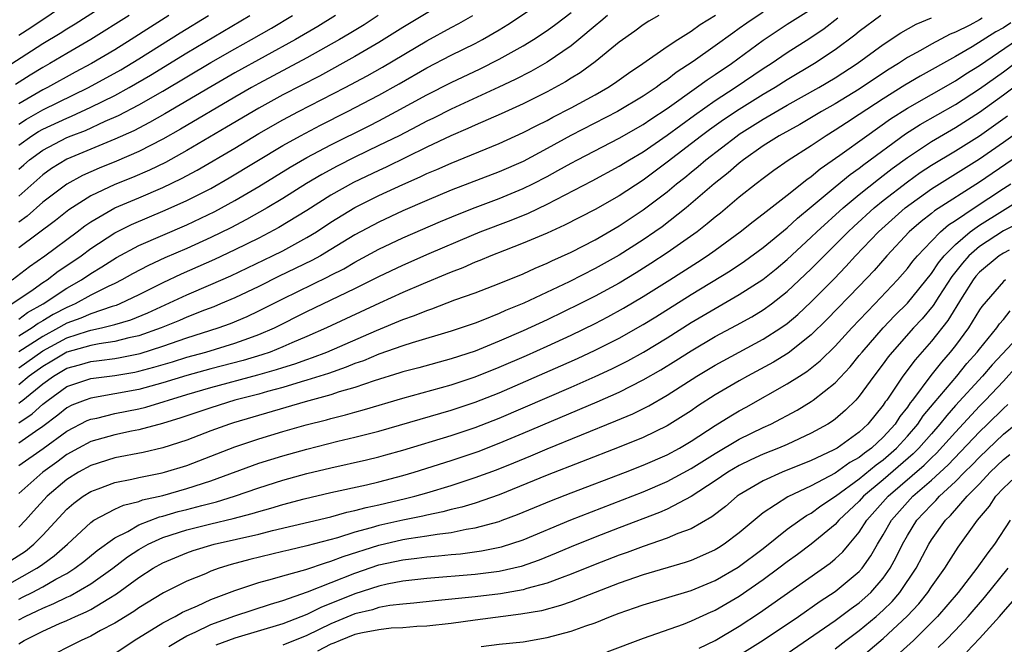
# Model space of a CAD drawing. Units: inches. Extents: x 2508000 to 2511000, y 1518000 to 1521000.
# Drawn here: x 2509663 to 2509745, y 1518235 to 1518287 of the extents above; entities that cross this region are included whole.
import ezdxf

# ---------------------------------------------------------------- set-up
doc = ezdxf.new("R2010")
doc.units = ezdxf.units.IN
doc.header["$MEASUREMENT"] = 0
doc.layers.add('LD25081518_2ft', color=254, linetype='Continuous')

msp = doc.modelspace()

# ---------------------------------------------------------------- linework, layer by layer
at = {"layer": 'LD25081518_2ft'}
for points, elevation in [([(2509661.559, 1518282.442), (2509664.065, 1518284.065), (2509665, 1518284.658), (2509666.461, 1518285.538), (2509667, 1518285.902), (2509667.69, 1518286.31), (2509673, 1518289.712)], 6940), ([(2509669, 1518289.351), (2509664.013, 1518285.987), (2509663, 1518285.338)], 6938), ([(2509662.441, 1518263), (2509664.211, 1518264.211), (2509665, 1518264.77), (2509665.357, 1518265), (2509666.286, 1518265.714), (2509667, 1518266.184), (2509668.189, 1518267), (2509669, 1518267.611), (2509671, 1518268.92), (2509672.391, 1518269.61), (2509675.21, 1518270.79), (2509677, 1518271.595), (2509679, 1518272.615), (2509680.521, 1518273.479), (2509685, 1518276.18), (2509686.471, 1518277), (2509688.133, 1518277.867), (2509690.391, 1518279), (2509693, 1518280.378), (2509694.685, 1518281.315), (2509697, 1518282.64), (2509699, 1518283.688), (2509701, 1518284.679), (2509701.613, 1518285), (2509703, 1518285.807), (2509703.742, 1518286.258), (2509707, 1518288.452)], 6960), ([(2509699, 1518288.453), (2509695, 1518286.007), (2509693, 1518284.745), (2509691, 1518283.589), (2509688.044, 1518281.956), (2509685, 1518280.387), (2509683, 1518279.298), (2509680.305, 1518277.696), (2509677, 1518275.768), (2509675.218, 1518274.782), (2509673.881, 1518274.119), (2509672.483, 1518273.517), (2509671, 1518272.931), (2509669, 1518272.001), (2509667.17, 1518270.83), (2509666.055, 1518269.945), (2509663, 1518267.659)], 6956), ([(2509663, 1518254.733), (2509663.159, 1518254.841), (2509663.335, 1518255), (2509665, 1518256.346), (2509665.898, 1518257), (2509667, 1518257.648), (2509668.074, 1518257.926), (2509669, 1518258.206), (2509669.712, 1518258.287), (2509671, 1518258.468), (2509671.455, 1518258.545), (2509673.118, 1518258.882), (2509675, 1518259.474), (2509677, 1518260.17), (2509679.596, 1518261), (2509680.628, 1518261.372), (2509682.036, 1518261.964), (2509683, 1518262.42), (2509685, 1518263.438), (2509688.745, 1518265.255), (2509689, 1518265.396), (2509690.07, 1518265.93), (2509691, 1518266.48), (2509693, 1518267.55), (2509695, 1518268.488), (2509698.135, 1518269.865), (2509699.547, 1518270.453), (2509701, 1518271.026), (2509703, 1518271.784), (2509705, 1518272.598), (2509705.822, 1518273), (2509707, 1518273.607), (2509707.907, 1518274.093), (2509709, 1518274.72), (2509709.522, 1518275), (2509713, 1518276.803), (2509715, 1518277.943), (2509715.628, 1518278.372), (2509717, 1518279.264), (2509719.453, 1518281), (2509720.341, 1518281.659), (2509721, 1518282.084), (2509722.354, 1518283), (2509725, 1518284.953), (2509727, 1518286.268), (2509729, 1518287.54)], 6972), ([(2509662.447, 1518265), (2509663.889, 1518266.111), (2509665.178, 1518267), (2509667.863, 1518269), (2509668.505, 1518269.495), (2509669, 1518269.831), (2509671.011, 1518270.989), (2509673, 1518271.819), (2509675, 1518272.676), (2509676.57, 1518273.43), (2509677.873, 1518274.127), (2509681, 1518275.96), (2509683, 1518277.171), (2509685, 1518278.314), (2509686.299, 1518279), (2509690.181, 1518281), (2509692.012, 1518281.988), (2509693.29, 1518282.71), (2509697, 1518284.904), (2509699, 1518285.997), (2509699.661, 1518286.339), (2509700.803, 1518287)], 6958), ([(2509672.203, 1518287), (2509669.009, 1518285), (2509667, 1518283.843), (2509665.586, 1518283), (2509665, 1518282.674), (2509663.955, 1518282.045), (2509662.73, 1518281.27)], 6942), ([(2509725, 1518287.285), (2509723.625, 1518286.375), (2509723, 1518285.908), (2509722.457, 1518285.543), (2509721, 1518284.464), (2509719.168, 1518283.168), (2509717.75, 1518282.25), (2509717, 1518281.658), (2509716.596, 1518281.405), (2509716.075, 1518281), (2509715, 1518280.29), (2509712.851, 1518279), (2509708.986, 1518277.014), (2509707, 1518275.924), (2509705, 1518274.864), (2509703, 1518273.998), (2509699, 1518272.459), (2509697, 1518271.62), (2509695, 1518270.743), (2509693, 1518269.817), (2509691, 1518268.752), (2509689, 1518267.525), (2509688.118, 1518267), (2509687.399, 1518266.601), (2509684.703, 1518265.297), (2509683, 1518264.452), (2509681, 1518263.508), (2509679.814, 1518263), (2509679.241, 1518262.759), (2509678.478, 1518262.479), (2509677, 1518261.896), (2509676.378, 1518261.622), (2509674.851, 1518261), (2509673, 1518260.342), (2509672.173, 1518260.174), (2509671, 1518259.867), (2509669.687, 1518259.688), (2509669, 1518259.542), (2509667, 1518258.989), (2509665.762, 1518258.238), (2509665, 1518257.799), (2509663.884, 1518257), (2509663, 1518256.271)], 6970), ([(2509663, 1518261.739), (2509663.724, 1518262.277), (2509665.041, 1518263), (2509667, 1518264.31), (2509668.224, 1518265), (2509669, 1518265.531), (2509669.921, 1518266.079), (2509671.132, 1518266.868), (2509673, 1518267.861), (2509677, 1518269.578), (2509679.32, 1518270.68), (2509681, 1518271.596), (2509683, 1518272.779), (2509685.617, 1518274.383), (2509687, 1518275.186), (2509689, 1518276.247), (2509692.176, 1518277.823), (2509693, 1518278.249), (2509694.431, 1518279), (2509697, 1518280.409), (2509699, 1518281.437), (2509701.425, 1518282.575), (2509703, 1518283.355), (2509705, 1518284.466), (2509705.864, 1518285), (2509707, 1518285.76), (2509707.719, 1518286.28), (2509709, 1518287.251)], 6962), ([(2509663, 1518257.685), (2509665, 1518259.105), (2509667, 1518260.169), (2509668.735, 1518260.736), (2509669, 1518260.809), (2509669.903, 1518261), (2509671, 1518261.285), (2509672.326, 1518261.674), (2509673.745, 1518262.255), (2509677, 1518263.752), (2509679, 1518264.615), (2509680.652, 1518265.348), (2509684.147, 1518267), (2509685, 1518267.43), (2509687, 1518268.519), (2509687.789, 1518269), (2509689, 1518269.79), (2509691, 1518271.018), (2509693, 1518272.015), (2509695, 1518272.943), (2509696.434, 1518273.566), (2509697, 1518273.843), (2509697.818, 1518274.182), (2509699, 1518274.724), (2509703, 1518276.351), (2509705, 1518277.259), (2509706.145, 1518277.855), (2509707, 1518278.275), (2509707.467, 1518278.533), (2509709, 1518279.321), (2509711, 1518280.405), (2509712.056, 1518281), (2509712.627, 1518281.373), (2509713.79, 1518282.21), (2509714.981, 1518283), (2509717, 1518284.408), (2509717.89, 1518285), (2509719, 1518285.697), (2509719.754, 1518286.246), (2509721.033, 1518287.033)], 6968), ([(2509734.785, 1518287), (2509733, 1518285.67), (2509732.635, 1518285.365), (2509731, 1518284.154), (2509729.268, 1518283), (2509727, 1518281.646), (2509725.991, 1518281), (2509725, 1518280.423), (2509723, 1518279.183), (2509721.694, 1518278.306), (2509720.517, 1518277.483), (2509719.867, 1518277), (2509717, 1518274.786), (2509715, 1518273.302), (2509713, 1518271.99), (2509711, 1518270.864), (2509708.457, 1518269.543), (2509707, 1518268.895), (2509705, 1518268.044), (2509703.442, 1518267.442), (2509702.324, 1518267), (2509701.39, 1518266.61), (2509701, 1518266.468), (2509699.982, 1518266.017), (2509699, 1518265.653), (2509698.551, 1518265.449), (2509696.683, 1518264.683), (2509695, 1518263.942), (2509693.05, 1518263.05), (2509690.243, 1518261.757), (2509688.641, 1518261), (2509687, 1518260.277), (2509685.757, 1518259.757), (2509685, 1518259.421), (2509683.935, 1518259), (2509683.239, 1518258.761), (2509681.698, 1518258.302), (2509679, 1518257.601), (2509677, 1518257.058), (2509675, 1518256.437), (2509673, 1518255.885), (2509671, 1518255.51), (2509669, 1518255.172), (2509668.527, 1518255), (2509667.437, 1518254.563), (2509667, 1518254.342), (2509666.26, 1518253.74), (2509665, 1518252.794), (2509664.39, 1518252.39), (2509663, 1518251.425)], 6976), ([(2509716.306, 1518287), (2509715.473, 1518286.527), (2509715, 1518286.218), (2509714.302, 1518285.698), (2509713, 1518284.77), (2509711, 1518283.135), (2509709.762, 1518282.238), (2509709, 1518281.785), (2509708.522, 1518281.478), (2509707, 1518280.653), (2509705, 1518279.652), (2509703.186, 1518278.814), (2509701, 1518277.862), (2509700.412, 1518277.588), (2509698.979, 1518276.979), (2509697, 1518276.035), (2509693.611, 1518274.389), (2509693, 1518274.116), (2509690.892, 1518273.107), (2509689, 1518272.048), (2509687, 1518270.782), (2509684.652, 1518269.347), (2509683, 1518268.484), (2509681, 1518267.493), (2509679.304, 1518266.696), (2509676.528, 1518265.471), (2509675, 1518264.761), (2509673, 1518263.766), (2509671.415, 1518263), (2509671.122, 1518262.878), (2509670.787, 1518262.787), (2509669, 1518262.184), (2509668.179, 1518261.821), (2509667, 1518261.39), (2509666.745, 1518261.255), (2509666.327, 1518261), (2509665, 1518260.303), (2509663, 1518259.002)], 6966), ([(2509712.024, 1518287), (2509711.485, 1518286.515), (2509711, 1518286.133), (2509709.641, 1518285), (2509709, 1518284.489), (2509707, 1518283.12), (2509705.652, 1518282.348), (2509704.331, 1518281.669), (2509702.974, 1518281.026), (2509699, 1518279.214), (2509697.533, 1518278.468), (2509697, 1518278.213), (2509696.213, 1518277.787), (2509694.673, 1518277), (2509693, 1518276.172), (2509691, 1518275.208), (2509689.531, 1518274.469), (2509688.232, 1518273.768), (2509686.978, 1518273.022), (2509685, 1518271.782), (2509683.7, 1518271), (2509681.983, 1518270.017), (2509680.669, 1518269.331), (2509679, 1518268.515), (2509677, 1518267.613), (2509675.175, 1518266.825), (2509673.795, 1518266.205), (2509672.487, 1518265.513), (2509671.575, 1518265), (2509671, 1518264.71), (2509670.463, 1518264.463), (2509669, 1518263.72), (2509667.688, 1518263), (2509667.211, 1518262.789), (2509667, 1518262.712), (2509665.879, 1518262.121), (2509665, 1518261.584), (2509664.623, 1518261.377), (2509664.116, 1518261), (2509663, 1518260.308)], 6964), ([(2509692.947, 1518287), (2509691.763, 1518286.237), (2509690.522, 1518285.478), (2509689.709, 1518285), (2509687, 1518283.475), (2509685.396, 1518282.604), (2509683, 1518281.344), (2509682.382, 1518281), (2509681, 1518280.206), (2509676.468, 1518277.532), (2509675, 1518276.708), (2509673, 1518275.673), (2509671.13, 1518274.87), (2509669.691, 1518274.309), (2509668.301, 1518273.699), (2509667, 1518272.971), (2509665, 1518271.457), (2509663.693, 1518270.307), (2509663, 1518269.81)], 6954), ([(2509689.368, 1518287), (2509687.902, 1518286.098), (2509686.051, 1518285), (2509681, 1518282.233), (2509679, 1518281.075), (2509675.179, 1518278.821), (2509673.903, 1518278.097), (2509672.588, 1518277.412), (2509671, 1518276.696), (2509669, 1518275.884), (2509667, 1518275.046), (2509665.729, 1518274.271), (2509665, 1518273.739), (2509663, 1518271.965)], 6952), ([(2509663, 1518274.202), (2509663.422, 1518274.578), (2509663.901, 1518275), (2509665, 1518275.798), (2509667, 1518276.84), (2509667.38, 1518277), (2509668.556, 1518277.444), (2509670.203, 1518278.203), (2509671.319, 1518278.681), (2509673, 1518279.559), (2509675, 1518280.697), (2509679, 1518283.086), (2509681, 1518284.235), (2509682.391, 1518285), (2509684.051, 1518285.949), (2509685.811, 1518287)], 6950), ([(2509663, 1518276.203), (2509664.103, 1518277), (2509664.649, 1518277.351), (2509665, 1518277.551), (2509667, 1518278.467), (2509667.387, 1518278.613), (2509669, 1518279.364), (2509671, 1518280.356), (2509672.195, 1518281), (2509673.975, 1518282.026), (2509677, 1518283.893), (2509682.245, 1518287)], 6948), ([(2509663, 1518277.952), (2509663.638, 1518278.362), (2509665, 1518279.143), (2509668.802, 1518281), (2509671.509, 1518282.49), (2509673, 1518283.391), (2509676.444, 1518285.556), (2509678.795, 1518287)], 6946), ([(2509675.511, 1518287), (2509673.962, 1518286.038), (2509672.368, 1518285), (2509671, 1518284.156), (2509669.048, 1518283), (2509667.713, 1518282.287), (2509665.402, 1518281), (2509665, 1518280.802), (2509663, 1518279.649)], 6944), ([(2509663, 1518249.561), (2509665.029, 1518250.971), (2509667, 1518252.416), (2509668.71, 1518253.29), (2509669, 1518253.407), (2509669.508, 1518253.508), (2509671, 1518253.872), (2509673, 1518254.275), (2509673.584, 1518254.416), (2509677, 1518255.471), (2509679, 1518256.041), (2509682.909, 1518257.091), (2509684.465, 1518257.535), (2509685, 1518257.72), (2509685.986, 1518258.014), (2509687, 1518258.386), (2509687.467, 1518258.533), (2509688.657, 1518259), (2509692.791, 1518260.791), (2509695, 1518261.697), (2509695.973, 1518262.027), (2509697, 1518262.463), (2509697.41, 1518262.591), (2509699.328, 1518263.328), (2509701, 1518263.937), (2509703, 1518264.704), (2509705, 1518265.513), (2509706.015, 1518265.985), (2509707, 1518266.389), (2509707.407, 1518266.593), (2509709, 1518267.307), (2509711, 1518268.334), (2509713, 1518269.487), (2509715, 1518270.816), (2509717, 1518272.341), (2509717.79, 1518273), (2509718.471, 1518273.529), (2509719, 1518273.974), (2509719.575, 1518274.426), (2509720.231, 1518275), (2509722.832, 1518277), (2509723, 1518277.116), (2509725, 1518278.38), (2509727, 1518279.532), (2509729.628, 1518281), (2509731, 1518281.825), (2509732.829, 1518283), (2509735, 1518284.59), (2509736.448, 1518285.552), (2509737.734, 1518286.266), (2509739, 1518286.803)], 6978), ([(2509663, 1518253.095), (2509664.134, 1518253.866), (2509665, 1518254.647), (2509665.45, 1518255), (2509667, 1518256.119), (2509669, 1518256.789), (2509671, 1518257.048), (2509672.668, 1518257.332), (2509673, 1518257.397), (2509674.265, 1518257.735), (2509675.806, 1518258.194), (2509677, 1518258.57), (2509678.57, 1518259), (2509681, 1518259.733), (2509682.162, 1518260.162), (2509683, 1518260.45), (2509684.293, 1518261), (2509687, 1518262.364), (2509691, 1518264.272), (2509693, 1518265.272), (2509695, 1518266.216), (2509697.194, 1518267.194), (2509700.696, 1518268.696), (2509701.439, 1518269), (2509704.018, 1518269.982), (2509705.439, 1518270.561), (2509707, 1518271.298), (2509710.751, 1518273.249), (2509713, 1518274.456), (2509713.868, 1518275), (2509715, 1518275.666), (2509717, 1518277.047), (2509719.285, 1518278.715), (2509721, 1518279.917), (2509722.674, 1518281), (2509725, 1518282.582), (2509725.651, 1518283), (2509727, 1518283.931), (2509728.878, 1518285.122), (2509730.075, 1518285.925), (2509731.205, 1518286.795)], 6974), ([(2509743.225, 1518286.775), (2509743, 1518286.633), (2509742.208, 1518286.208), (2509741, 1518285.609), (2509740.566, 1518285.434), (2509739, 1518284.614), (2509738.09, 1518284.09), (2509737, 1518283.494), (2509736.26, 1518283), (2509735.477, 1518282.523), (2509734.267, 1518281.733), (2509733, 1518280.88), (2509731, 1518279.657), (2509729.847, 1518279), (2509728.056, 1518277.944), (2509726.327, 1518277), (2509725, 1518276.151), (2509723.365, 1518275), (2509723, 1518274.714), (2509722.09, 1518273.91), (2509720.92, 1518273), (2509718.571, 1518271), (2509716.575, 1518269.425), (2509715.973, 1518269), (2509715, 1518268.336), (2509713, 1518267.061), (2509711, 1518265.939), (2509708.842, 1518264.842), (2509705.07, 1518263.07), (2509703.548, 1518262.452), (2509703, 1518262.197), (2509701.647, 1518261.647), (2509701, 1518261.403), (2509699.853, 1518261), (2509699, 1518260.72), (2509695.765, 1518259.764), (2509695, 1518259.512), (2509693, 1518258.81), (2509691.723, 1518258.277), (2509691, 1518258.036), (2509690.271, 1518257.728), (2509688.785, 1518257.215), (2509687, 1518256.648), (2509686.517, 1518256.517), (2509685, 1518256.056), (2509683.713, 1518255.713), (2509683, 1518255.504), (2509681, 1518254.98), (2509679, 1518254.36), (2509676.49, 1518253.51), (2509674.962, 1518253.038), (2509673, 1518252.51), (2509672.401, 1518252.401), (2509671, 1518252.106), (2509669, 1518251.542), (2509667.968, 1518251), (2509667, 1518250.462), (2509666.167, 1518249.833), (2509664.998, 1518249), (2509663, 1518247.224)], 6980), ([(2509745.621, 1518286.379), (2509745, 1518285.976), (2509744.36, 1518285.64), (2509742.405, 1518284.405), (2509741, 1518283.576), (2509738.057, 1518281.943), (2509736.805, 1518281.195), (2509735, 1518280.062), (2509733, 1518278.751), (2509731.928, 1518278.072), (2509731, 1518277.456), (2509730.244, 1518277), (2509729, 1518276.159), (2509727.065, 1518274.935), (2509725.895, 1518274.105), (2509725, 1518273.445), (2509724.425, 1518273), (2509723, 1518271.87), (2509721.434, 1518270.566), (2509721, 1518270.226), (2509720.339, 1518269.661), (2509719.486, 1518269), (2509717, 1518267.241), (2509715.645, 1518266.355), (2509714.416, 1518265.584), (2509713, 1518264.732), (2509711, 1518263.642), (2509709.721, 1518263), (2509707, 1518261.688), (2509705, 1518260.764), (2509703, 1518259.896), (2509701, 1518259.076), (2509699, 1518258.42), (2509696.312, 1518257.688), (2509695, 1518257.347), (2509694.744, 1518257.256), (2509692.61, 1518256.61), (2509691, 1518256.056), (2509689.673, 1518255.673), (2509689, 1518255.443), (2509686.842, 1518254.842), (2509680.893, 1518253.108), (2509680.557, 1518253), (2509679, 1518252.438), (2509677, 1518251.677), (2509675, 1518251.023), (2509673.356, 1518250.644), (2509671, 1518250.193), (2509669, 1518249.568), (2509667.973, 1518249), (2509667, 1518248.394), (2509665.365, 1518247), (2509664.237, 1518245.763), (2509663.571, 1518245), (2509663, 1518244.417)], 6982), ([(2509662.354, 1518241.646), (2509663.562, 1518242.438), (2509664.265, 1518243), (2509665, 1518243.751), (2509667, 1518245.922), (2509667.58, 1518246.42), (2509668.365, 1518247), (2509669, 1518247.398), (2509669.611, 1518247.612), (2509671, 1518248.134), (2509672.409, 1518248.409), (2509673, 1518248.556), (2509674.949, 1518248.949), (2509675.142, 1518249), (2509677, 1518249.569), (2509681, 1518251.109), (2509683, 1518251.781), (2509685, 1518252.383), (2509686.934, 1518252.934), (2509688.633, 1518253.367), (2509689, 1518253.476), (2509690.227, 1518253.773), (2509691, 1518254.006), (2509691.789, 1518254.211), (2509695, 1518255.165), (2509699, 1518256.261), (2509701, 1518256.923), (2509703, 1518257.732), (2509705.281, 1518258.719), (2509707, 1518259.488), (2509709, 1518260.411), (2509711, 1518261.382), (2509712.067, 1518261.933), (2509713.362, 1518262.638), (2509715, 1518263.606), (2509717.219, 1518265), (2509719.524, 1518266.476), (2509720.318, 1518267), (2509721, 1518267.486), (2509723.09, 1518269), (2509724.151, 1518269.849), (2509725, 1518270.489), (2509727, 1518272.055), (2509728.634, 1518273.366), (2509729, 1518273.606), (2509729.751, 1518274.249), (2509731.384, 1518275.384), (2509733.616, 1518277), (2509735.608, 1518278.392), (2509737, 1518279.278), (2509741, 1518281.562), (2509741.863, 1518282.137), (2509743, 1518282.847), (2509746.167, 1518285)], 6984), ([(2509661, 1518239.044), (2509664.497, 1518241), (2509664.802, 1518241.198), (2509665, 1518241.357), (2509665.966, 1518242.034), (2509667.053, 1518243), (2509669, 1518244.823), (2509669.264, 1518245), (2509671, 1518245.923), (2509671.735, 1518246.265), (2509673, 1518246.572), (2509673.311, 1518246.689), (2509675, 1518247.066), (2509677, 1518247.631), (2509679, 1518248.285), (2509683, 1518249.738), (2509685, 1518250.366), (2509687, 1518250.924), (2509689.569, 1518251.569), (2509691, 1518251.903), (2509693, 1518252.415), (2509699, 1518254.154), (2509701, 1518254.82), (2509703, 1518255.615), (2509708.157, 1518257.843), (2509709.537, 1518258.463), (2509711, 1518259.146), (2509713, 1518260.155), (2509715, 1518261.283), (2509716.064, 1518261.936), (2509719, 1518263.782), (2509722.242, 1518265.758), (2509723.441, 1518266.559), (2509725, 1518267.707), (2509727, 1518269.342), (2509727.86, 1518270.14), (2509729, 1518271.067), (2509731, 1518272.75), (2509732.233, 1518273.767), (2509733, 1518274.303), (2509733.386, 1518274.614), (2509736.849, 1518277.151), (2509738.069, 1518277.931), (2509741, 1518279.597), (2509743, 1518280.895), (2509745, 1518282.325), (2509745.913, 1518283)], 6986), ([(2509663, 1518238.445), (2509663.38, 1518238.62), (2509664.114, 1518239), (2509665, 1518239.473), (2509666.102, 1518240.102), (2509667, 1518240.577), (2509667.687, 1518241), (2509668.43, 1518241.57), (2509669.521, 1518242.479), (2509671, 1518243.546), (2509672.076, 1518244.076), (2509673, 1518244.613), (2509674.723, 1518245.277), (2509675, 1518245.337), (2509676.28, 1518245.72), (2509677, 1518245.899), (2509678.237, 1518246.237), (2509679.466, 1518246.534), (2509680.98, 1518247), (2509683, 1518247.694), (2509685, 1518248.329), (2509687, 1518248.88), (2509689, 1518249.358), (2509691.975, 1518250.025), (2509693, 1518250.275), (2509693.569, 1518250.43), (2509695, 1518250.834), (2509699, 1518252.06), (2509701, 1518252.724), (2509703, 1518253.506), (2509709, 1518256.073), (2509711, 1518256.953), (2509712.398, 1518257.602), (2509713, 1518257.902), (2509713.727, 1518258.273), (2509715.016, 1518258.984), (2509717, 1518260.187), (2509719, 1518261.443), (2509721, 1518262.633), (2509723, 1518263.771), (2509724.964, 1518265.036), (2509726.075, 1518265.925), (2509727, 1518266.698), (2509729, 1518268.547), (2509729.46, 1518269), (2509731.648, 1518271), (2509733, 1518272.115), (2509734.605, 1518273.395), (2509735, 1518273.677), (2509735.739, 1518274.261), (2509737, 1518275.184), (2509739, 1518276.512), (2509741, 1518277.67), (2509743, 1518278.944), (2509745, 1518280.385), (2509748.501, 1518283)], 6988), ([(2509663, 1518236.712), (2509663.547, 1518237), (2509664.54, 1518237.46), (2509665, 1518237.698), (2509665.937, 1518238.063), (2509667, 1518238.6), (2509667.282, 1518238.718), (2509669, 1518239.7), (2509670.842, 1518241), (2509672.058, 1518241.943), (2509673, 1518242.556), (2509673.78, 1518243), (2509675, 1518243.555), (2509677, 1518244.2), (2509679, 1518244.703), (2509680.858, 1518245.142), (2509682.443, 1518245.557), (2509683, 1518245.737), (2509684, 1518245.999), (2509685, 1518246.308), (2509686.774, 1518246.774), (2509689, 1518247.296), (2509691.955, 1518247.955), (2509693, 1518248.203), (2509695, 1518248.722), (2509695.945, 1518249), (2509699, 1518249.968), (2509701.266, 1518250.734), (2509703, 1518251.401), (2509705, 1518252.237), (2509711.157, 1518254.844), (2509713, 1518255.667), (2509715, 1518256.671), (2509716.475, 1518257.525), (2509717.715, 1518258.285), (2509719, 1518259.103), (2509721, 1518260.283), (2509722.77, 1518261.23), (2509724.06, 1518261.94), (2509725, 1518262.506), (2509725.685, 1518263), (2509727, 1518264.023), (2509729, 1518265.907), (2509732.061, 1518269), (2509732.544, 1518269.456), (2509734.247, 1518271), (2509735, 1518271.606), (2509737, 1518273.165), (2509738.074, 1518273.926), (2509739, 1518274.549), (2509741, 1518275.75), (2509742.996, 1518277), (2509744.177, 1518277.822), (2509745.339, 1518278.661)], 6990), ([(2509663, 1518234.706), (2509663.465, 1518235), (2509665, 1518235.773), (2509666.408, 1518236.408), (2509667, 1518236.655), (2509667.731, 1518237), (2509668.626, 1518237.374), (2509669, 1518237.58), (2509670.494, 1518238.494), (2509671.136, 1518238.864), (2509673, 1518240.229), (2509674.188, 1518241), (2509675, 1518241.468), (2509677, 1518242.302), (2509677.518, 1518242.482), (2509679.273, 1518243), (2509683, 1518243.854), (2509684.146, 1518244.146), (2509689, 1518245.295), (2509690.336, 1518245.664), (2509691, 1518245.802), (2509691.933, 1518246.067), (2509693, 1518246.292), (2509695.201, 1518246.799), (2509695.987, 1518247), (2509697, 1518247.288), (2509699, 1518247.891), (2509701, 1518248.544), (2509702.791, 1518249.209), (2509704.224, 1518249.776), (2509705.642, 1518250.358), (2509707, 1518250.936), (2509712.727, 1518253.273), (2509714.132, 1518253.868), (2509715.467, 1518254.533), (2509717, 1518255.42), (2509719.472, 1518257), (2509721, 1518257.913), (2509722.987, 1518259), (2509725, 1518260.069), (2509726.455, 1518261), (2509727, 1518261.384), (2509727.877, 1518262.123), (2509729, 1518263.183), (2509730.902, 1518265.098), (2509731.887, 1518266.113), (2509732.688, 1518267), (2509734.593, 1518269), (2509736.821, 1518271), (2509739, 1518272.569), (2509743, 1518275.068), (2509745, 1518276.45), (2509746.486, 1518277.514)], 6992), ([(2509745.726, 1518275), (2509743, 1518273.132), (2509739.258, 1518270.742), (2509739, 1518270.519), (2509738.145, 1518269.855), (2509737.158, 1518269), (2509735.287, 1518267), (2509734.225, 1518265.775), (2509733, 1518264.473), (2509730.306, 1518261.694), (2509729, 1518260.419), (2509727.088, 1518258.912), (2509725.846, 1518258.155), (2509723.69, 1518257), (2509723, 1518256.609), (2509721, 1518255.427), (2509719.52, 1518254.48), (2509719, 1518254.117), (2509717, 1518252.857), (2509715, 1518251.89), (2509713, 1518251.076), (2509709.869, 1518249.869), (2509707, 1518248.738), (2509703, 1518247.128), (2509701, 1518246.435), (2509699.908, 1518246.092), (2509699, 1518245.887), (2509698.309, 1518245.69), (2509697, 1518245.429), (2509696.659, 1518245.342), (2509695, 1518245.003), (2509693, 1518244.558), (2509692.362, 1518244.362), (2509691, 1518244.007), (2509689.543, 1518243.543), (2509687, 1518242.86), (2509685.482, 1518242.518), (2509685, 1518242.391), (2509682.259, 1518241.741), (2509680.685, 1518241.315), (2509679.696, 1518241), (2509679, 1518240.75), (2509678.548, 1518240.548), (2509677, 1518239.918), (2509675.051, 1518238.949), (2509673, 1518237.723), (2509672.583, 1518237.417), (2509671, 1518236.447), (2509669.816, 1518235.817), (2509669, 1518235.358), (2509668.192, 1518235), (2509665, 1518233.376)], 6994), ([(2509671, 1518233.91), (2509672.62, 1518235), (2509675, 1518236.462), (2509676.035, 1518237), (2509676.653, 1518237.348), (2509677.876, 1518237.876), (2509679, 1518238.398), (2509681, 1518239.167), (2509683, 1518239.827), (2509684.124, 1518240.124), (2509685, 1518240.385), (2509686.915, 1518240.915), (2509688.534, 1518241.466), (2509689, 1518241.586), (2509690.014, 1518241.986), (2509693, 1518242.938), (2509695, 1518243.389), (2509695.479, 1518243.479), (2509697, 1518243.697), (2509697.855, 1518243.856), (2509699, 1518243.99), (2509700.257, 1518244.257), (2509701, 1518244.361), (2509703, 1518244.905), (2509703.259, 1518245), (2509704.525, 1518245.475), (2509707.354, 1518246.646), (2509709, 1518247.288), (2509713.529, 1518249), (2509715, 1518249.572), (2509717, 1518250.447), (2509718.018, 1518251), (2509719, 1518251.582), (2509721, 1518252.872), (2509722.309, 1518253.691), (2509723, 1518254.098), (2509723.585, 1518254.415), (2509727, 1518256.347), (2509728.026, 1518257), (2509728.633, 1518257.367), (2509729.748, 1518258.252), (2509731, 1518259.496), (2509732.367, 1518261), (2509734.301, 1518263), (2509736.178, 1518265), (2509737, 1518265.946), (2509737.451, 1518266.549), (2509737.834, 1518267), (2509739, 1518268.225), (2509739.77, 1518269), (2509740.429, 1518269.571), (2509741, 1518269.934), (2509742.566, 1518271), (2509745, 1518272.611), (2509745.612, 1518273)], 6996), ([(2509675.503, 1518234.496), (2509676.334, 1518235), (2509677, 1518235.379), (2509677.683, 1518235.683), (2509679, 1518236.323), (2509681, 1518237.04), (2509683.975, 1518238.025), (2509685, 1518238.324), (2509687.039, 1518239.039), (2509691, 1518240.597), (2509693, 1518241.279), (2509695, 1518241.718), (2509696.155, 1518241.845), (2509697, 1518241.969), (2509697.961, 1518242.038), (2509699, 1518242.159), (2509699.781, 1518242.219), (2509701.547, 1518242.452), (2509703.208, 1518242.792), (2509705, 1518243.382), (2509708.964, 1518245.036), (2509715, 1518247.354), (2509717, 1518248.211), (2509719, 1518249.31), (2509721, 1518250.567), (2509723, 1518251.743), (2509725, 1518252.712), (2509725.634, 1518253), (2509727.826, 1518254.174), (2509729, 1518254.883), (2509729.167, 1518255), (2509731, 1518256.441), (2509732.23, 1518257.77), (2509733, 1518258.698), (2509733.232, 1518259), (2509734.989, 1518261), (2509735.969, 1518262.031), (2509737, 1518263.063), (2509739, 1518265.527), (2509739.584, 1518266.416), (2509740.058, 1518267), (2509741, 1518267.947), (2509742.222, 1518269), (2509743, 1518269.556), (2509748.53, 1518273)], 6998), ([(2509746.291, 1518269.709), (2509745, 1518269.088), (2509743, 1518267.779), (2509742.113, 1518267), (2509741.596, 1518266.404), (2509740.714, 1518265.286), (2509739.629, 1518263.629), (2509739.143, 1518262.857), (2509738.234, 1518261.766), (2509737.516, 1518261), (2509735.73, 1518259), (2509735.406, 1518258.594), (2509735, 1518258.029), (2509734.209, 1518257), (2509733, 1518255.332), (2509732.697, 1518255), (2509731.853, 1518254.147), (2509731, 1518253.422), (2509730.76, 1518253.24), (2509730.375, 1518253), (2509729, 1518252.24), (2509727, 1518251.314), (2509726.276, 1518251), (2509725, 1518250.497), (2509723.972, 1518250.028), (2509723, 1518249.558), (2509722.055, 1518249), (2509721, 1518248.278), (2509719.011, 1518246.99), (2509717, 1518245.92), (2509716.367, 1518245.633), (2509713, 1518244.363), (2509711, 1518243.589), (2509709, 1518242.78), (2509707.752, 1518242.248), (2509706.328, 1518241.672), (2509704.84, 1518241.16), (2509703, 1518240.739), (2509701, 1518240.49), (2509697, 1518240.163), (2509695, 1518239.932), (2509693.678, 1518239.678), (2509693, 1518239.524), (2509691, 1518238.886), (2509689, 1518238.08), (2509688.218, 1518237.782), (2509687, 1518237.163), (2509685, 1518236.37), (2509681, 1518235.185), (2509679.407, 1518234.593)], 7000), ([(2509745.467, 1518267.467), (2509745, 1518267.223), (2509744.654, 1518267), (2509743, 1518265.642), (2509742.702, 1518265.298), (2509742.47, 1518265), (2509741.559, 1518263.559), (2509740.376, 1518261.624), (2509739, 1518259.904), (2509737.638, 1518258.362), (2509736.623, 1518257), (2509735.899, 1518255.899), (2509735.283, 1518255), (2509735.158, 1518254.842), (2509735, 1518254.59), (2509733.718, 1518253), (2509733, 1518252.334), (2509731.144, 1518251), (2509730.825, 1518250.825), (2509729, 1518249.969), (2509726.565, 1518249), (2509725, 1518248.289), (2509723, 1518247.108), (2509722.841, 1518247), (2509721.848, 1518246.152), (2509720.719, 1518245.281), (2509719, 1518244.3), (2509717.89, 1518243.89), (2509717, 1518243.504), (2509715, 1518242.827), (2509713.67, 1518242.33), (2509713, 1518242.101), (2509711, 1518241.32), (2509709, 1518240.505), (2509708.245, 1518240.245), (2509707, 1518239.769), (2509705.323, 1518239.323), (2509705, 1518239.22), (2509703.117, 1518238.883), (2509701, 1518238.639), (2509697.691, 1518238.309), (2509695.9, 1518238.1), (2509695, 1518238.028), (2509693.894, 1518237.894), (2509693, 1518237.727), (2509692.452, 1518237.548), (2509691, 1518237.201), (2509689, 1518236.386), (2509687, 1518235.416), (2509685, 1518234.599)], 7002), ([(2509745.182, 1518265), (2509745, 1518264.86), (2509743.201, 1518262.799), (2509743, 1518262.503), (2509742.087, 1518261), (2509741, 1518259.538), (2509740.576, 1518259), (2509739.831, 1518258.168), (2509738.949, 1518257.051), (2509737.42, 1518255), (2509737.229, 1518254.771), (2509737, 1518254.422), (2509736.374, 1518253.626), (2509735.98, 1518253), (2509735, 1518251.915), (2509734.019, 1518251), (2509733.422, 1518250.578), (2509733, 1518250.228), (2509732.204, 1518249.796), (2509731, 1518248.928), (2509729, 1518247.866), (2509727.051, 1518246.949), (2509725, 1518245.607), (2509724.649, 1518245.351), (2509723, 1518243.947), (2509721.738, 1518243), (2509721.286, 1518242.714), (2509721, 1518242.537), (2509719.945, 1518242.055), (2509719, 1518241.665), (2509718.505, 1518241.494), (2509715, 1518240.47), (2509713, 1518239.777), (2509709, 1518238.216), (2509708.105, 1518237.895), (2509706.526, 1518237.474), (2509704.826, 1518237.174), (2509703.343, 1518237), (2509701, 1518236.692), (2509699, 1518236.403), (2509697, 1518236.176), (2509696.147, 1518236.147), (2509695, 1518236.052), (2509694.008, 1518236.008), (2509693, 1518235.892), (2509691.641, 1518235.64), (2509691, 1518235.484), (2509689.766, 1518235), (2509689.23, 1518234.77), (2509689, 1518234.692), (2509687.884, 1518234.116)], 7004), ([(2509701.499, 1518234.501), (2509703, 1518234.682), (2509705, 1518234.897), (2509707, 1518235.235), (2509709, 1518235.763), (2509710.213, 1518236.213), (2509711, 1518236.471), (2509712.292, 1518237), (2509713, 1518237.273), (2509714.289, 1518237.711), (2509715, 1518237.972), (2509719, 1518239.168), (2509721, 1518239.977), (2509722.917, 1518241.083), (2509725, 1518242.651), (2509727, 1518244.249), (2509728.036, 1518245), (2509728.607, 1518245.393), (2509729, 1518245.602), (2509729.804, 1518246.196), (2509731.006, 1518247.006), (2509733, 1518248.453), (2509734.394, 1518249.606), (2509735, 1518250.034), (2509736.109, 1518251), (2509737, 1518251.983), (2509737.879, 1518253), (2509738.324, 1518253.676), (2509739.222, 1518254.778), (2509741.108, 1518257), (2509741.961, 1518258.039), (2509742.817, 1518259), (2509743, 1518259.247), (2509744.444, 1518261), (2509744.669, 1518261.331), (2509745, 1518261.718), (2509745.564, 1518262.436)], 7006), ([(2509747, 1518261.063), (2509744.06, 1518257.939), (2509743.247, 1518257), (2509741, 1518254.535), (2509740.276, 1518253.724), (2509739.715, 1518253), (2509739, 1518252.2), (2509737.963, 1518251), (2509737.488, 1518250.513), (2509735, 1518248.362), (2509733.36, 1518247), (2509733, 1518246.593), (2509731.308, 1518245), (2509731, 1518244.648), (2509729, 1518243.022), (2509727.845, 1518242.156), (2509727, 1518241.545), (2509726.298, 1518241), (2509725, 1518240.04), (2509723, 1518238.661), (2509721, 1518237.502), (2509720.644, 1518237.356), (2509719, 1518236.597), (2509718.335, 1518236.335), (2509715, 1518235.148), (2509711.965, 1518234.035)], 7008), ([(2509719.657, 1518234.343), (2509721, 1518234.99), (2509723, 1518236.195), (2509724.696, 1518237.304), (2509730.569, 1518241.431), (2509731, 1518241.796), (2509731.628, 1518242.372), (2509732.142, 1518243), (2509733, 1518243.998), (2509733.64, 1518245), (2509735.399, 1518247), (2509738.404, 1518249.596), (2509739, 1518250.207), (2509739.416, 1518250.584), (2509741, 1518252.341), (2509743, 1518254.494), (2509743.507, 1518255), (2509745, 1518256.572), (2509746.156, 1518257.844)], 7010), ([(2509723, 1518233.764), (2509725, 1518235.034), (2509727.933, 1518237), (2509729.733, 1518238.267), (2509731, 1518239.066), (2509733, 1518240.725), (2509733.241, 1518241), (2509733.973, 1518242.027), (2509734.519, 1518243), (2509735, 1518243.781), (2509735.69, 1518245), (2509737, 1518246.507), (2509737.461, 1518247), (2509739, 1518248.338), (2509740.388, 1518249.611), (2509743, 1518252.351), (2509743.687, 1518253), (2509745, 1518254.309), (2509745.369, 1518254.631)], 7012), ([(2509727, 1518233.909), (2509731, 1518236.665), (2509732.336, 1518237.664), (2509733, 1518238.131), (2509733.965, 1518239), (2509735, 1518240.191), (2509735.574, 1518241), (2509736.074, 1518241.926), (2509736.59, 1518243), (2509737, 1518243.727), (2509737.791, 1518245), (2509738.383, 1518245.617), (2509739, 1518246.297), (2509739.363, 1518246.637), (2509739.676, 1518247), (2509741, 1518248.214), (2509741.766, 1518249), (2509742.39, 1518249.61), (2509743, 1518250.258), (2509745, 1518252.154), (2509746.029, 1518253)], 7014), ([(2509731, 1518234.312), (2509731.88, 1518235), (2509733, 1518235.826), (2509734.41, 1518237), (2509735, 1518237.529), (2509735.747, 1518238.253), (2509736.372, 1518239), (2509737.733, 1518241), (2509738.777, 1518243), (2509739, 1518243.359), (2509740.174, 1518245), (2509740.6, 1518245.4), (2509741.994, 1518247), (2509743, 1518248.036), (2509743.897, 1518249), (2509745, 1518250.052), (2509745.54, 1518250.46)], 7016), ([(2509733, 1518233.46), (2509735, 1518235.154), (2509736.989, 1518237.011), (2509737.95, 1518238.049), (2509738.702, 1518239), (2509739, 1518239.452), (2509740.121, 1518241), (2509740.45, 1518241.55), (2509741.237, 1518242.764), (2509742.85, 1518245), (2509743.834, 1518246.166), (2509744.381, 1518247), (2509745, 1518247.67), (2509746.425, 1518249)], 7018), ([(2509745.573, 1518245), (2509744.246, 1518243), (2509743.698, 1518242.303), (2509742.799, 1518241), (2509741.219, 1518239), (2509739.513, 1518237), (2509737.523, 1518235), (2509735.282, 1518233)], 7020), ([(2509739.578, 1518234.422), (2509740.168, 1518235), (2509741, 1518235.858), (2509742.078, 1518237), (2509743.429, 1518238.571), (2509745.387, 1518241)], 7022), ([(2509741.952, 1518234.048), (2509743, 1518235.157), (2509744.684, 1518237), (2509745, 1518237.383), (2509745.765, 1518238.235)], 7024)]:
    msp.add_lwpolyline(points, dxfattribs=dict(at, elevation=elevation))

doc.saveas('drawing.dxf')
